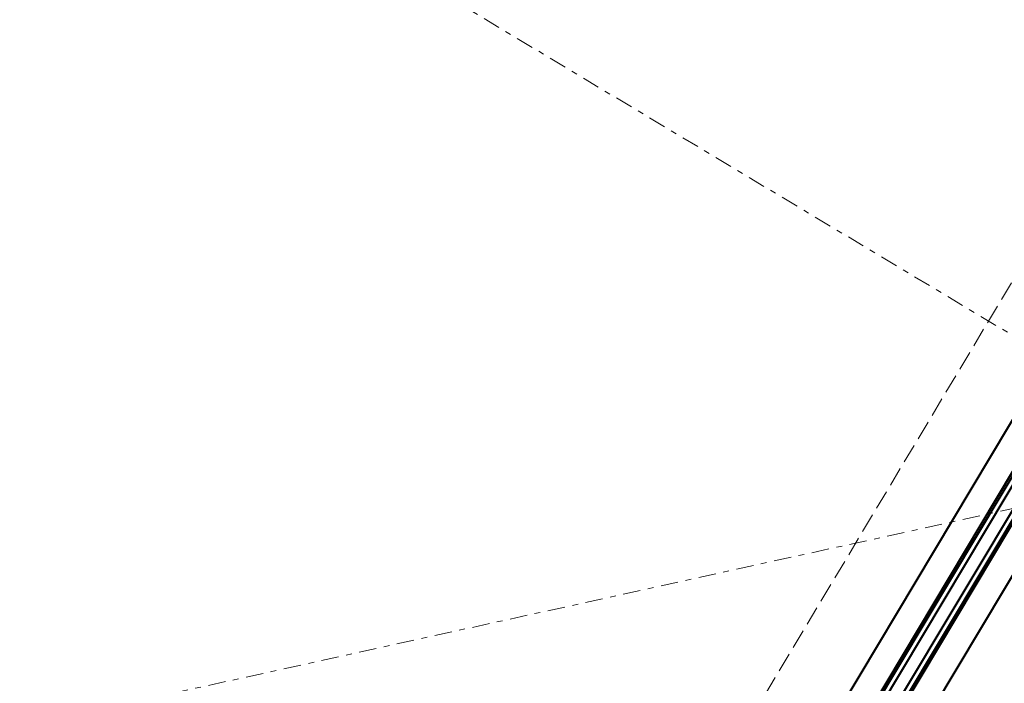
# Model space of a CAD drawing. Units: millimetres. Extents: x -150 to 298932, y -150 to 299941.
# Drawn here: x 167055 to 167979, y 116944 to 117567 of the extents above; entities that cross this region are included whole.
import ezdxf

# ---------------------------------------------------------------- set-up
doc = ezdxf.new("R2010")
doc.units = ezdxf.units.MM
doc.header["$MEASUREMENT"] = 0
doc.linetypes.add('DGN Style 3', pattern=[25.38181508808953, 18.12986792006395, -7.25194716802558])
doc.linetypes.add('DGN Style 7', pattern=[36.259735840127895, 16.31688112805755, -7.25194716802558, 5.438960376019184, -7.25194716802558])
for name, color, linetype, lineweight in [('10044_C_D_Pl_Hanway_Infill_Plan_Detail - Masonry', 15, 'Continuous', 0), ('10044_C_D_Pl_Hanway_Infill_Plan_Detail - Windows', 143, 'Continuous', 0), ('10044_P_00_PMK_Private - Windows', 143, 'Continuous', 0), ('10044_PMK_Section Lines - Section lines', 83, 'Continuous', 0)]:
    doc.layers.add(name, color=color, linetype=linetype, lineweight=lineweight)
pattern_1 = [(135, (139886.925075, -7291338.322544999), (-561.2660075668222, -561.266007566822), [])]
pattern_2 = [(45, (139886.925075, -7291338.322544999), (-561.266007566822, 561.2660075668222), [])]
pattern_3 = [(0, (139886.925075, -7291338.322544999), (1190.625, 687.4075), [793.75, -1587.5]), (120, (139886.925075, -7291338.322544999), (-1190.624857751951, 687.4077463808474), [793.7499999999999, -1587.5]), (59.99999999999999, (139886.925075, -7291338.322544999), (0.0001422480486326094, 1374.815246380847), [-1587.5, 793.75])]

# ---------------------------------------------------------------- blocks, each defined once
blk = doc.blocks.new('A$C32EB1F35_2')
at = {"lineweight": -2}
h = blk.add_hatch(dxfattribs=at)
h.set_pattern_fill('ANSI31', color=0, style=0, pattern_type=2)
h.set_pattern_definition(pattern_1)
h.paths.add_polyline_path([(499.9999999990905, 12000.00000000182), (-9.094947017729282e-10, 12000.00000000546), (-9.094947017729282e-10, 7500.000000005458), (499.9999999990905, 7500.000000005458)], flags=16)
h = blk.add_hatch(dxfattribs=at)
h.set_pattern_fill('ANSI31', color=0, style=0, pattern_type=2)
h.set_pattern_definition(pattern_2)
h.paths.add_polyline_path([(15999.99999999909, 7500.000000005458), (15500.00000000637, 7500.000000005458), (12499.99999999909, 4500.000000005457), (3500.000000006367, 4500.000000005457), (500.0000000063665, 7500.000000005458), (-9.094947017729282e-10, 7500.000000005458), (-9.094947017729282e-10, -1.818989403545856e-09), (15999.99999999909, 1.818989403545856e-09)], flags=16)
h = blk.add_hatch(dxfattribs=at)
h.set_pattern_fill('HONEY', color=0, style=0, pattern_type=2)
h.set_pattern_definition(pattern_3)
h.paths.add_polyline_path([(14499.99999999909, 7914.213562375154), (14499.99999999909, 10999.99999999818), (1499.999999999091, 11000.00000000546), (1499.999999999091, 7914.213562375154), (3914.213562383339, 5499.999999998182), (12085.78643762939, 5500.000000005458)], flags=16)
h = blk.add_hatch(dxfattribs=at)
h.set_pattern_fill('ANSI31', color=0, style=0, pattern_type=2)
h.set_pattern_definition(pattern_1)
h.paths.add_polyline_path([(15999.99999999909, 12000.00000000182), (15499.99999999909, 11999.99999999818), (15499.99999999909, 7500.000000005458), (15999.99999999909, 7500.000000005458)], flags=16)
at = {"color": 0, "lineweight": -2}
for p, q in [((-9.094947017729282e-10, 12000.00000000546), (15999.99999999909, 12000.00000000182)), ((499.9999999990905, 7500.000000005458), (-9.094947017729282e-10, 7500.000000005458)), ((499.9999999990905, 12000.00000000546), (499.9999999990905, 7500.000000005458)), ((499.9999999990905, 7500.000000005458), (3499.999999999091, 4500.000000005457)), ((1499.999999999091, 11000.00000000546), (14499.99999999909, 10999.99999999818)), ((1499.999999999091, 11000.00000000546), (1499.999999999091, 7914.213562375154)), ((1499.999999999091, 7914.213562375154), (3914.213562376063, 5500.000000005458)), ((3500.000000006367, 4500.000000005457), (12499.99999999909, 4500.000000005457)), ((3914.213562376063, 5500.000000001818), (12085.78643762939, 5500.000000005458)), ((7499.999999999091, 12000.00000000182), (7499.999999999091, 11000.00000000182)), ((8499.99999999909, 12000.00000000182), (8499.99999999909, 11000.00000000182)), ((14499.99999999909, 7914.213562375154), (12085.78643762939, 5500.000000001818)), ((15499.99999999909, 7500.000000005458), (12499.99999999909, 4500.000000005457)), ((14499.99999999909, 11000.00000000182), (14499.99999999909, 7914.213562375154)), ((15499.99999999909, 12000.00000000182), (15499.99999999909, 7500.000000005458)), ((15499.99999999909, 7500.000000005458), (15999.99999999909, 7500.000000005458))]:
    blk.add_line(p, q, dxfattribs=at)
blk = doc.blocks.new('*U557')
at = {"layer": '10044_P_00_PMK_Private - Windows', "lineweight": 40}
for p, q in [((436.7398828072182, 37.49520835663134), (-536.73520346859, 37.49520835178555)), ((461.7398829987505, 37.49520835692238), (461.7398828711594, 12.49520835011208)), ((463.7398829988088, 37.49520835686417), (463.7398827435682, -12.50479163897398)), ((436.7398828072473, 12.49520836373267), (-536.7352034686483, 12.49520835884323)), ((-536.73520346859, 10.495208373075), (461.7398828609148, 10.49520835011208)), ((436.7398828083533, 12.49520836380543), (461.7398828711594, 12.49520835011208)), ((461.7398828609148, 10.49520835011208), (461.7398827536381, -10.50479163632554)), ((-536.73520346859, 5.995208397027454), (461.7398828543373, 5.995208343563718)), ((-536.73520346859, -6.004791662286152), (461.7398828367004, -6.004791705840034)), ((-536.73520346859, -10.50479157261725), (461.7398827536381, -10.50479163632554)), ((436.7398828074802, -12.50479160263785), (-536.73520346859, -12.50479160757095)), ((463.7398827435682, -12.50479163897398), (436.7398828047444, -12.50479160271061)), ((436.7398828074802, -37.50479164336866), (-536.73520346859, -37.504791648229))]:
    blk.add_line(p, q, dxfattribs=at)
at = {"layer": '10044_P_00_PMK_Private - Windows', "lineweight": 40, "flags": 128}
for points in [[(436.7398828072182, 12.49520836373267), (436.7398828072182, 37.49520835663134), (461.7398829987505, 37.49520835692238)], [(463.7398829988088, 37.49520835686417), (536.7398828071309, 37.49520835724252), (536.7398828075093, -37.50479164269927), (436.7398828074802, -37.50479164320859), (436.7398828074802, -12.50479160263785)]]:
    blk.add_lwpolyline(points, dxfattribs=at)
at = {"layer": '10044_P_00_PMK_Private - Windows', "lineweight": 40, "extrusion": (5.547091239760407e-30, 2.032384796874167e-29, -1), "xscale": 0.0007500000000000016, "yscale": 0.0007500000000000012, "zscale": 0.00075, "rotation": 270.0000000571628}
blk.add_blockref('A$C32EB1F35_2', (-461.7398828543373, 5.995208343563718), dxfattribs=at)
blk = doc.blocks.new('Hanway_St_Brick_Peir_10')
at = {"layer": '10044_P_00_PMK_Private - Windows', "lineweight": 40, "extrusion": (0, 0, -1), "rotation": 1.571194012642977e-12}
blk.add_blockref('*U557', (-879.2398829256999, 164.5047916479234), dxfattribs=at)
blk = doc.blocks.new('A$C32EB1F35_1')
h = blk.add_hatch()
h.set_pattern_fill('ANSI31', color=0, style=0, pattern_type=2)
h.set_pattern_definition(pattern_1)
h.paths.add_polyline_path([(499.9999999990905, 12000.00000000182), (-9.094947017729282e-10, 12000.00000000546), (-9.094947017729282e-10, 7500.000000005458), (499.9999999990905, 7500.000000005458)], flags=16)
h = blk.add_hatch()
h.set_pattern_fill('ANSI31', color=0, style=0, pattern_type=2)
h.set_pattern_definition(pattern_2)
h.paths.add_polyline_path([(15999.99999999909, 7500.000000005458), (15500.00000000637, 7500.000000005458), (12499.99999999909, 4500.000000005457), (3500.000000006367, 4500.000000005457), (500.0000000063665, 7500.000000005458), (-9.094947017729282e-10, 7500.000000005458), (-9.094947017729282e-10, -1.818989403545856e-09), (15999.99999999909, 1.818989403545856e-09)], flags=16)
h = blk.add_hatch()
h.set_pattern_fill('HONEY', color=0, style=0, pattern_type=2)
h.set_pattern_definition(pattern_3)
h.paths.add_polyline_path([(14499.99999999909, 7914.213562375154), (14499.99999999909, 10999.99999999818), (1499.999999999091, 11000.00000000546), (1499.999999999091, 7914.213562375154), (3914.213562383339, 5499.999999998182), (12085.78643762939, 5500.000000005458)], flags=16)
h = blk.add_hatch()
h.set_pattern_fill('ANSI31', color=0, style=0, pattern_type=2)
h.set_pattern_definition(pattern_1)
h.paths.add_polyline_path([(15999.99999999909, 12000.00000000182), (15499.99999999909, 11999.99999999818), (15499.99999999909, 7500.000000005458), (15999.99999999909, 7500.000000005458)], flags=16)
at = {"color": 0}
for p, q in [((-9.094947017729282e-10, 12000.00000000546), (15999.99999999909, 12000.00000000182)), ((499.9999999990905, 7500.000000005458), (-9.094947017729282e-10, 7500.000000005458)), ((499.9999999990905, 12000.00000000546), (499.9999999990905, 7500.000000005458)), ((499.9999999990905, 7500.000000005458), (3499.999999999091, 4500.000000005457)), ((1499.999999999091, 11000.00000000546), (14499.99999999909, 10999.99999999818)), ((1499.999999999091, 11000.00000000546), (1499.999999999091, 7914.213562375154)), ((1499.999999999091, 7914.213562375154), (3914.213562376063, 5500.000000005458)), ((3500.000000006367, 4500.000000005457), (12499.99999999909, 4500.000000005457)), ((3914.213562376063, 5500.000000001818), (12085.78643762939, 5500.000000005458)), ((7499.999999999091, 12000.00000000182), (7499.999999999091, 11000.00000000182)), ((8499.99999999909, 12000.00000000182), (8499.99999999909, 11000.00000000182)), ((14499.99999999909, 7914.213562375154), (12085.78643762939, 5500.000000001818)), ((15499.99999999909, 7500.000000005458), (12499.99999999909, 4500.000000005457)), ((14499.99999999909, 11000.00000000182), (14499.99999999909, 7914.213562375154)), ((15499.99999999909, 12000.00000000182), (15499.99999999909, 7500.000000005458)), ((15499.99999999909, 7500.000000005458), (15999.99999999909, 7500.000000005458))]:
    blk.add_line(p, q, dxfattribs=at)
blk = doc.blocks.new('*U728')
at = {"layer": '10044_C_D_Pl_Hanway_Infill_Plan_Detail - Windows'}
for p, q in [((436.7398828072473, 37.49520835661679), (-536.73520346859, 37.495208351771)), ((436.7398828072764, 12.49520836368902), (-536.73520346859, 12.49520835879957)), ((-536.73520346859, 10.49520837306045), (461.7398828609148, 10.49520835006842)), ((461.7398828609148, 10.49520835006842), (461.7398827536381, -10.50479163636919)), ((-536.7352034686191, 5.99520839707111), (461.7398828543955, 5.995208343490958)), ((-536.73520346859, -6.004791662329808), (461.7398828367004, -6.004791705840034)), ((-536.7352034686483, -10.5047915726027), (461.7398827536381, -10.50479163636919)), ((436.7398828075384, -12.50479160269606), (-536.73520346859, -12.5047916075564)), ((436.7398828075093, -37.50479164341232), (-536.73520346859, -37.50479164827266))]:
    blk.add_line(p, q, dxfattribs=at)
at = {"layer": '10044_C_D_Pl_Hanway_Infill_Plan_Detail - Windows', "lineweight": 30}
for p, q in [((461.7398829987796, 37.49520835682051), (461.7398828712176, 12.49520835003932)), ((463.7398829988379, 37.49520835686417), (463.7398827435682, -12.50479163900309)), ((436.7398828084115, 12.49520836376178), (461.7398828712176, 12.49520835003932)), ((463.7398827435682, -12.50479163900309), (436.7398828047444, -12.50479160272516))]:
    blk.add_line(p, q, dxfattribs=at)
at = {"layer": '10044_C_D_Pl_Hanway_Infill_Plan_Detail - Windows', "lineweight": 30, "flags": 128}
for points in [[(436.7398828072182, 12.49520836365991), (436.7398828072473, 37.49520835661679), (461.7398829987796, 37.49520835682051)], [(463.7398829988379, 37.49520835686417), (536.7398828071309, 37.49520835722797), (536.7398828074802, -37.50479164271383), (436.7398828074802, -37.5047916432377), (436.7398828075384, -12.50479160269606)]]:
    blk.add_lwpolyline(points, dxfattribs=at)
at = {"layer": '10044_C_D_Pl_Hanway_Infill_Plan_Detail - Windows', "extrusion": (5.547091239760419e-30, 2.032384796874168e-29, -1), "xscale": 0.0007500000000000016, "yscale": 0.0007500000000000018, "zscale": 0.0007499999999999998, "rotation": 270.0000000571628}
blk.add_blockref('A$C32EB1F35_1', (-461.7398828543955, 5.995208343490958), dxfattribs=at)
blk = doc.blocks.new('*U730')
at = {"layer": '10044_C_D_Pl_Hanway_Infill_Plan_Detail - Windows'}
for p, q in [((-8.150877753621899, 0.0606826581642963), (-8.342864266451215, -2.511469874734757)), ((-8.342864185455255, -2.511469745426439), (-7.51511628300068, -5.105543415469583)), ((-7.51511628300068, -5.105543415469583), (-5.870946356037166, -7.084378923871554))]:
    blk.add_line(p, q, dxfattribs=at)
at = {"layer": '10044_C_D_Pl_Hanway_Infill_Plan_Detail - Windows', "linetype": 'Continuous', "ltscale": 0.7000000000000003}
for p, q in [((-7.448714369529625, 0.2847372353135142), (-8.150877753621899, 0.0606826581642963)), ((-8.150877753621899, 0.0606826581642963), (-5.870946396549698, -7.084378988540266)), ((-7.448714369529625, 0.2847372353135142), (-5.168783012457425, -6.860324411303736)), ((-27.72917097821482, -8.690069124888396), (-31.02965450033662, -11.17603439075174)), ((-28.41309930686839, -8.472833404724952), (-26.11030536922044, -11.65317790055997)), ((-7.425859523500549, -2.211446696950588), (-27.72917097821482, -8.690069124888396)), ((-26.89927600798546, -11.29087165708188), (-6.595964464533608, -4.812249374837847)), ((-26.6604252657562, -7.734980534936767), (-24.25258892923011, -11.0603956997802)), ((-24.80270869642845, -7.142198415094754), (-22.39487350036507, -10.46761367551517)), ((-6.983591073250864, -3.503130356839392), (-6.748140061012236, -1.910787716507912)), ((-6.308748690964421, -3.287793587980559), (-6.983591073250864, -3.503130356839392)), ((-6.983591073250864, -3.503130356839392), (-5.869357239833334, -4.664799330232199)), ((-5.168783012457425, -6.860324411303736), (-5.870946396549698, -7.084378988540266)), ((-31.02965450033662, -11.17603439075174), (-26.89927600798546, -11.29087165708188)), ((-29.89295111285173, -9.58747632734594), (-28.26328783028293, -11.83817386094597))]:
    blk.add_line(p, q, dxfattribs=at)
blk = doc.blocks.new('*U731')
at = {"layer": '10044_C_D_Pl_Hanway_Infill_Plan_Detail - Windows', "linetype": 'DGN Style 3'}
for p, q in [((-7.619658380222972, 18.84527597483248), (7.766347697906895, -29.37323791961535)), ((-5.772164504218381, 7.983793873019749), (-4.8915510388033, 9.689765614864882)), ((-4.019148223742377, 9.244423803000245), (-4.8915510388033, 9.689765614864882)), ((-2.46181940936367, 8.440539191040443), (-5.772164504218381, 7.983793873019749)), ((-5.772164504218381, 7.983793873019749), (-5.094293079717318, 7.633880430134013)), ((-5.656548135913908, 4.546307780750794), (-5.069041398208356, 5.684457551455125)), ((-0.5336491408233996, 5.253140261018416), (-5.656548135913908, 4.546307780750794)), ((-5.656548135913908, 4.546307780750794), (-4.900954793411074, 4.15627457172377)), ((-5.094293079717318, 7.633880430134013), (-2.817294873384526, 7.7518929670332)), ((-1.590103174909018, 5.798476205935003), (-5.069041398208356, 5.684457551455125)), ((-4.903834000986535, 1.196725112589775), (-4.45337137079332, 2.069385294889798)), ((0.681626219971804, 1.967379594221711), (-4.903834000986535, 1.196725112589775)), ((-4.903834000986535, 1.196725112589775), (-4.031173778232187, 0.7462625470652711)), ((-4.900954793411074, 4.15627457172377), (-0.9382269540801644, 4.469369894854026)), ((-0.1910336795845069, 2.417841957212659), (-4.45337137079332, 2.069385294889798)), ((0.2311639457475394, 1.094719549000729), (-4.031173778232187, 0.7462625470652711)), ((-3.397877126000822, -1.238421154586831), (-4.031173778232187, 0.7462625470652711)), ((-4.019148223742377, 9.244423803000245), (-2.46181940936367, 8.440539191040443)), ((-2.46181940936367, 8.440539191040443), (-2.817294873384526, 7.7518929670332)), ((-1.590103174909018, 5.798476205935003), (-0.5336491408233996, 5.253140261018416)), ((-0.5336491408233996, 5.253140261018416), (-0.9382269540801644, 4.469369894854026)), ((-0.1910336795845069, 2.417841957212659), (0.681626219971804, 1.967379594221711)), ((0.681626219971804, 1.967379594221711), (0.2311639457475394, 1.094719549000729)), ((0.8644603954744525, -0.8899644757912029), (0.2311639457475394, 1.094719549000729)), ((-3.848339667427354, -2.111081482522422), (-3.397877126000822, -1.238421154586831)), ((1.7371207397955, -1.340426847484196), (-3.848339667427354, -2.111081482522422)), ((-3.848339667427354, -2.111081482522422), (-2.975679444585694, -2.561544048134238)), ((0.8644603954744525, -0.8899644757912029), (-3.397877126000822, -1.238421154586831)), ((1.286658214725321, -2.213087005686248), (-2.975679444585694, -2.561544048134238)), ((-2.342383002629504, -4.546227797953179), (-2.975679444585694, -2.561544048134238)), ((-2.792845252726693, -5.418887948413612), (-2.342383002629504, -4.546227797953179)), ((2.792614879523171, -4.648233321058797), (-2.792845252726693, -5.418887948413612)), ((-2.792845252726693, -5.418887948413612), (-1.920185248047346, -5.869350287161069)), ((1.91995464041247, -4.19777092532604), (-2.342383002629504, -4.546227797953179)), ((2.342152394994628, -5.520893414563034), (-1.920185248047346, -5.869350287161069)), ((-1.286888628499582, -7.854034328425769), (-1.920185248047346, -5.869350287161069)), ((-1.737351007875986, -8.726694397861138), (-1.286888628499582, -7.854034328425769)), ((3.848109148500953, -7.956039875687566), (-1.737351007875986, -8.726694397861138)), ((-1.737351007875986, -8.726694397861138), (-0.8646909143426456, -9.177156882389681)), ((2.975449054967612, -7.505577391159022), (-1.286888628499582, -7.854034328425769)), ((3.397646728612017, -8.828700009733438), (-0.8646909143426456, -9.177156882389681)), ((-0.2313943431945518, -11.16184071326279), (-0.8646909143426456, -9.177156882389681)), ((0.8644603954744525, -0.8899644757912029), (1.7371207397955, -1.340426847484196)), ((1.7371207397955, -1.340426847484196), (1.286658214725321, -2.213087005686248)), ((1.91995464041247, -4.19777092532604), (1.286658214725321, -2.213087005686248)), ((1.91995464041247, -4.19777092532604), (2.792614879523171, -4.648233321058797)), ((2.792614879523171, -4.648233321058797), (2.342152394994628, -5.520893414563034)), ((2.975449054967612, -7.505577391159022), (2.342152394994628, -5.520893414563034)), ((2.975449054967612, -7.505577391159022), (3.848109148500953, -7.956039875687566)), ((3.848109148500953, -7.956039875687566), (3.397646728612017, -8.828700009733438)), ((4.030943429155741, -10.81338392163161), (3.397646728612017, -8.828700009733438)), ((-0.6818568035960197, -12.03450091191917), (-0.2313943431945518, -11.16184071326279)), ((4.903603457962163, -11.26384636564762), (-0.6818568035960197, -12.03450091191917)), ((-0.6818568035960197, -12.03450091191917), (0.190803435689304, -12.48496330771013)), ((4.030943429155741, -10.81338392163161), (-0.2313943431945518, -11.16184071326279)), ((4.453141062287614, -12.13650660490384), (0.190803435689304, -12.48496330771013)), ((0.8240998853289057, -14.46964733256027), (0.190803435689304, -12.48496330771013)), ((0.8240998853289057, -14.46964733256027), (0.190803435689304, -12.48496330771013)), ((0.3736374413128942, -15.34230736133759), (0.8240998853289057, -14.46964733256027)), ((5.95909776748158, -14.57165285563678), (0.3736374413128942, -15.34230736133759)), ((0.3736374413128942, -15.34230736133759), (1.246297599485843, -15.79276988643687)), ((5.086437528283568, -14.12119045984582), (0.8240998853289057, -14.46964733256027)), ((5.50863530713832, -15.44431305435137), (1.246297599485843, -15.79276988643687)), ((1.87959408966708, -17.7774538466183), (1.246297599485843, -15.79276988643687)), ((1.652550196537049, -18.61928768802318), (1.87959408966708, -17.7774538466183)), ((6.802892318053637, -17.94701093246113), (1.652550196537049, -18.61928768802318)), ((6.141931878286414, -17.42899688519537), (1.87959408966708, -17.7774538466183)), ((4.030943429155741, -10.81338392163161), (4.903603457962163, -11.26384636564762)), ((4.903603457962163, -11.26384636564762), (4.453141062287614, -12.13650660490384)), ((5.086437528283568, -14.12119045984582), (4.453141062287614, -12.13650660490384)), ((5.086437528283568, -14.12119045984582), (4.453141062287614, -12.13650660490384)), ((5.086437528283568, -14.12119045984582), (5.95909776748158, -14.57165285563678)), ((5.95909776748158, -14.57165285563678), (5.50863530713832, -15.44431305435137)), ((6.141931878286414, -17.42899688519537), (5.50863530713832, -15.44431305435137)), ((6.141931878286414, -17.42899688519537), (6.802892318053637, -17.94701093246113)), ((10.07860350754345, -28.21274009198532), (6.802892318053637, -17.94701093246113)), ((5.209512365050614, -29.76642776621156), (1.652550196537049, -18.61928768802318)), ((3.763219728454715, -32.19754860925605), (12.66571805658168, -29.35683354435605)), ((5.029327261028811, -30.11549195068073), (3.763219728454715, -32.19754860925605)), ((3.915215127926785, -32.67388609115733), (3.763219582790043, -32.19754869799362)), ((3.915215127926785, -32.67388609115733), (12.81771324572037, -29.83317107451148)), ((10.07860336187878, -28.2127401807229), (5.209512365050614, -29.76642776621156)), ((10.42766762740212, -28.39292515549459), (12.6657178462483, -29.3568335926393)), ((12.81771314056823, -29.83317109860945), (12.6657178462483, -29.3568335926393))]:
    blk.add_line(p, q, dxfattribs=at)
at = {"layer": '10044_C_D_Pl_Hanway_Infill_Plan_Detail - Windows', "linetype": 'DGN Style 3', "extrusion": (0, 0, -1)}
for centre, radius, start, end in [((-12.94673507809057, 6.892697212984785), 18.05624676108987, 8.911497016806658, 10.18813711013891), ((17.4619124843739, -2.810456099308794), 18.05624676108987, 134.4169385566638, 138.1156414852111), ((-12.94673507809057, 6.892697212984785), 18.05624676108987, 356.1631669822483, 2.35257126620405), ((-12.94673507809057, 6.892697212984785), 18.05624676108987, 344.5066191699107, 351.2832430716808), ((17.4619124843739, -2.810456099308794), 18.05624676108987, 144.1991822197305, 151.5244200890887), ((17.4619124843739, -2.810456099308794), 18.05624676108987, 156.2231906089308, 163.1926518908696), ((-4.944887813995592, -29.85086722977576), 0.277770000000031, 162.3025378334014, 252.3025378334014), ((-10.34322796988999, -28.12830048278556), 0.277770000000031, 252.3025378334014, 342.3025378334013)]:
    blk.add_arc(centre, radius, start, end, dxfattribs=at)
blk = doc.blocks.new('*U729')
at = {"layer": '10044_C_D_Pl_Hanway_Infill_Plan_Detail - Windows', "linetype": 'DGN Style 3', "extrusion": (0, 0, -1), "flags": 128}
for points in [[(78.55779481439095, 61.19455867921351), (9.502344611719309, 2.798071134631755), (-1.974849231126427, 0.8833505900111049), (-46.69178167160135, -36.93266031960957), (-44.10893265962659, -39.98698500668979), (-1.01576770531392, -3.544078294857172), (10.46142580905871, -1.629358298552688), (81.14064383773075, 58.14023390240618), (78.55779481439095, 61.19455867921351)], [(41.43723498701729, 24.56540587518248), (43.37437182783469, 22.27466223802185), (64.7546391617725, 40.35460059254547), (62.81750232097693, 42.64534407708561), (41.43723498701729, 24.56540587518248)], [(-29.53963111231133, -18.49881334320526), (-27.6024944240562, -20.78955690396833), (-6.222227166414086, -2.70961854950292), (-8.159363854618277, -0.4188751413021237), (-29.53963111231133, -18.49881334320526)]]:
    blk.add_lwpolyline(points, close=True, dxfattribs=at)
at = {"layer": '10044_C_D_Pl_Hanway_Infill_Plan_Detail - Windows', "linetype": 'Continuous', "ltscale": 0.7000000000000003, "rotation": 32.08345211065561}
blk.add_blockref('*U730', (-45.18206053917675, 42.15049062634353), dxfattribs=at)
at = {"layer": '10044_C_D_Pl_Hanway_Infill_Plan_Detail - Windows', "linetype": 'DGN Style 3', "rotation": 302.083452113498}
blk.add_blockref('*U731', (36.80678305431502, 7.857780591089977), dxfattribs=at)
blk = doc.blocks.new('*U727')
at = {"layer": '10044_C_D_Pl_Hanway_Infill_Plan_Detail - Windows', "lineweight": 30, "flags": 128}
blk.add_lwpolyline([(491.7391119945096, -38.81999987122254), (501.7391119945678, -38.81999987122254), (501.7391119952081, -178.8199998755299), (491.739111995179, -178.8199998755008), (491.7391119945096, -38.81999987122254)], close=True, dxfattribs=at)
at = {"layer": '10044_C_D_Pl_Hanway_Infill_Plan_Detail - Windows', "flags": 128}
blk.add_lwpolyline([(501.7391119952663, -61.31999980963883), (501.7391119957319, -111.3199998096679), (503.7391119956155, -111.3199998096243), (503.7391119952663, -63.31999980963883), (576.7391119174426, -63.31999980908586), (576.7391119174426, -61.31999980908586), (501.7391119952663, -61.31999980963883)], dxfattribs=at)
at = {"layer": '10044_C_D_Pl_Hanway_Infill_Plan_Detail - Windows', "linetype": 'Continuous', "ltscale": 0.7000000000000003, "extrusion": (0, 0, -1), "rotation": 130.2179065197372}
blk.add_blockref('*U729', (-504.7894375802134, 64.31083832670993), dxfattribs=at)
at = {"layer": '10044_C_D_Pl_Hanway_Infill_Plan_Detail - Windows'}
blk.add_blockref('*U728', (-40.00077081294148, 0.6847917715203948), dxfattribs=at)
blk = doc.blocks.new('*U949')
at = {"layer": '10044_PMK_Section Lines - Section lines', "linetype": 'DGN Style 7'}
blk.add_line((-1524.021247324737, 787.0732287262363), (4028.412270649511, -2540.354577960257), dxfattribs=at)

msp = doc.modelspace()

# ---------------------------------------------------------------- linework, layer by layer
at = {"layer": '10044_C_D_Pl_Hanway_Infill_Plan_Detail - Masonry', "linetype": 'DGN Style 3'}
msp.add_line((167702.6051798288, 116846.6711577703), (168785.2601608415, 118654.8233753802), dxfattribs=at)
at = {"layer": '10044_PMK_Section Lines - Section lines', "linetype": 'DGN Style 7'}
msp.add_line((160928.0347109965, 115556.0566245186), (242018.8306822524, 133381.8274124625), dxfattribs=at)

# ---------------------------------------------------------------- block references
at = {"layer": '10044_C_D_Pl_Hanway_Infill_Plan_Detail - Windows', "rotation": 239.0883779835752}
msp.add_blockref('*U727', (168041.9808451429, 117211.3692554005), dxfattribs=at)
at = {"layer": '10044_P_00_PMK_Private - Windows', "lineweight": 40, "extrusion": (0, 0, -1), "rotation": 120.8901191929104}
msp.add_blockref('Hanway_St_Brick_Peir_10', (-167470.4285091232, 116575.4640453133), dxfattribs=at)
at = {"layer": '10044_PMK_Section Lines - Section lines', "linetype": 'Continuous'}
msp.add_blockref('*U949', (167925.99, 117432.97), dxfattribs=at)

doc.saveas('drawing.dxf')
